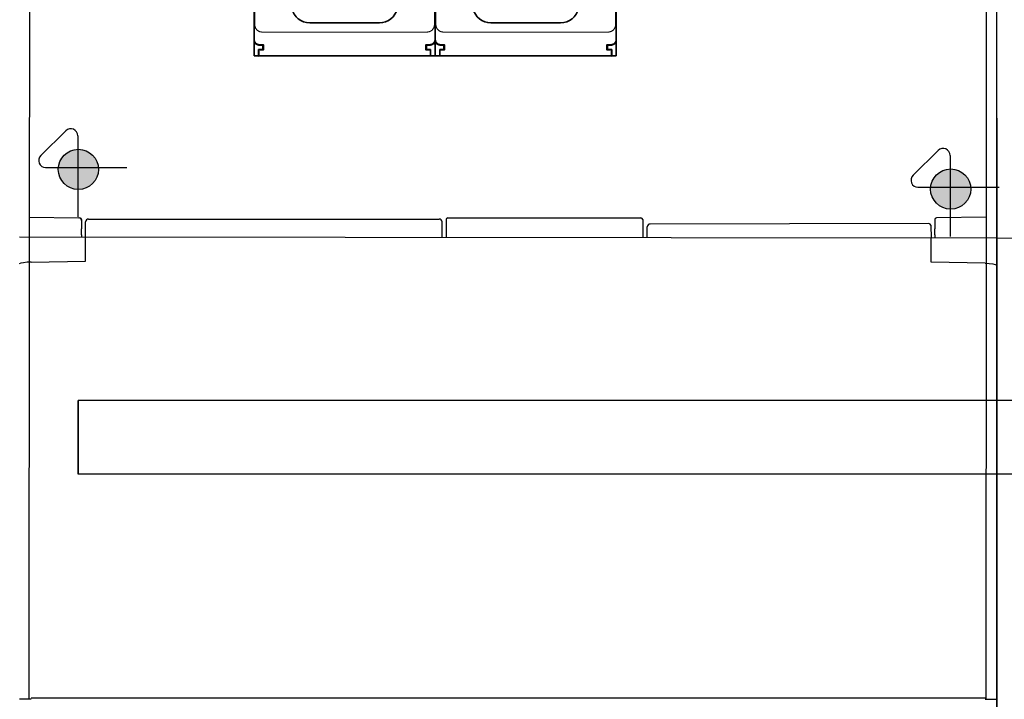
# Model space of a CAD drawing. Units: millimetres. Extents: x -3346 to 13264, y 2871 to 5410.
# Drawn here: x 4780 to 5314, y 3507 to 3875 of the extents above; entities that cross this region are included whole.
import ezdxf

# ---------------------------------------------------------------- set-up
doc = ezdxf.new("R2010")
doc.units = ezdxf.units.MM
for name, color, linetype in [('berendezés', 7, 'Continuous'), ('Doboz', 7, 'Continuous'), ('EL_berendezés', 40, 'Continuous')]:
    doc.layers.add(name, color=color, linetype=linetype)

msp = doc.modelspace()

# ---------------------------------------------------------------- hatches: boundary and pattern name
at = {"layer": 'EL_berendezés', "linetype": 'Continuous'}
h = msp.add_hatch(color=5, dxfattribs=at)
h.dxf.hatch_style = 1
h.paths.add_polyline_path([(4811.75, 3805.02), (4811.75, 3794.91), (4822.92, 3794.79, 0.404407)])
h.paths.add_polyline_path([(4811.75, 3805.02, 0.382622), (4801.18, 3795.02), (4811.75, 3794.91)])
h.paths.add_polyline_path([(4811.75, 3794.91), (4801.18, 3795.02, 0.020473), (4801.15, 3794.13, 0.406277), (4811.75, 3783.24)])
h.paths.add_polyline_path([(4822.94, 3794.13, 0.015194), (4822.92, 3794.79), (4811.75, 3794.91), (4811.75, 3783.24, 0.422195)])
h = msp.add_hatch(color=5, dxfattribs=at)
h.dxf.hatch_style = 1
h.paths.add_polyline_path([(5284.89, 3794.33), (5284.89, 3784.22), (5296.06, 3784.1, 0.404407)])
h.paths.add_polyline_path([(5284.89, 3794.33, 0.382622), (5274.33, 3784.33), (5284.89, 3784.22)])
h.paths.add_polyline_path([(5284.89, 3784.22), (5274.33, 3784.33, 0.020473), (5274.29, 3783.44, 0.406277), (5284.89, 3772.55)])
h.paths.add_polyline_path([(5296.08, 3783.44, 0.015194), (5296.06, 3784.1), (5284.89, 3784.22), (5284.89, 3772.55, 0.422195)])

# ---------------------------------------------------------------- linework, layer by layer
at = {"color": 7, "linetype": 'Continuous', "lineweight": -3}
for p, q in [((5310, 4032.61), (5310.04, 3796.89)), ((5310.04, 3796.89), (5310.17, 2882.82)), ((5310.17, 3756.71), (4780.15, 3757.33)), ((4785.45, 3757.32), (4785.16, 3507.24)), ((4816, 3744.33), (4816, 3757.28)), ((5274.54, 3743.76), (5274.54, 3756.75)), ((5304.46, 3756.72), (5304.17, 3506.63)), ((5310.17, 3756.71), (5310.17, 2882.82)), ((5840.19, 3756.09), (5310.17, 3756.71)), ((4786.47, 3743.82), (4816, 3744.33)), ((5303.84, 3743.25), (5274.54, 3743.76)), ((5303.84, 3507.24), (4786.48, 3507.24))]:
    msp.add_line(p, q, dxfattribs=at)
at = {"color": 5, "lineweight": 35}
for p, q in [((4907.33, 3864.34), (4907.33, 3976.58)), ((5005.58, 3864.34), (5005.58, 3976.58)), ((5005.58, 3864.34), (5005.58, 3976.58)), ((5103.82, 3864.34), (5103.82, 3976.58)), ((5000.67, 3855.65), (4912.25, 3855.65)), ((5098.91, 3855.65), (5010.49, 3855.65))]:
    msp.add_line(p, q, dxfattribs=at)
at = {"color": 5, "lineweight": 13}
for p, q in [((4907.75, 3978.63), (4907.75, 3872.6)), ((5005.16, 3978.63), (5005.16, 3872.6)), ((5006, 3978.63), (5006, 3872.6)), ((5103.41, 3978.63), (5103.41, 3872.6)), ((4911.7, 3868.64), (5001.21, 3868.64)), ((5009.95, 3868.64), (5099.46, 3868.64)), ((5000.83, 3855.71), (4912.09, 3855.71)), ((5099.07, 3855.71), (5010.33, 3855.71))]:
    msp.add_line(p, q, dxfattribs=at)
at = {"color": 5, "lineweight": 35, "ltscale": 0.080349}
for p, q in [((5005.58, 3871.89), (5005.58, 3878.26)), ((5103.82, 3871.89), (5103.82, 3878.26))]:
    msp.add_line(p, q, dxfattribs=at)
at = {"color": 5, "lineweight": 35, "ltscale": 0.475}
for p, q in [((4937.6, 3873.58), (4975.31, 3873.58)), ((5035.85, 3873.58), (5073.56, 3873.58))]:
    msp.add_line(p, q, dxfattribs=at)
at = {"color": 5, "lineweight": 13, "ltscale": 0.058484}
for p, q in [((4907.58, 3869.04), (4907.58, 3864.4)), ((5005.34, 3869.04), (5005.34, 3864.4)), ((5005.82, 3869.04), (5005.82, 3864.4)), ((5103.58, 3869.04), (5103.58, 3864.4))]:
    msp.add_line(p, q, dxfattribs=at)
at = {"color": 5, "lineweight": 13, "ltscale": 0.001774}
for p, q in [((4907.74, 3868.63), (4907.61, 3868.57)), ((5005.98, 3868.63), (5005.86, 3868.57))]:
    msp.add_line(p, q, dxfattribs=at)
at = {"color": 5, "lineweight": 13, "ltscale": 0.001775}
for p, q in [((5005.18, 3868.63), (5005.3, 3868.57)), ((5103.42, 3868.63), (5103.55, 3868.57))]:
    msp.add_line(p, q, dxfattribs=at)
at = {"color": 5, "lineweight": 35, "ltscale": 0.098254}
for p, q in [((5005.58, 3864.09), (5005.58, 3871.89)), ((5103.82, 3864.09), (5103.82, 3871.89))]:
    msp.add_line(p, q, dxfattribs=at)
at = {"color": 5, "lineweight": 35, "ltscale": 0.00314}
for p, q in [((4907.33, 3864.09), (4907.33, 3864.33)), ((5005.58, 3864.09), (5005.58, 3864.33))]:
    msp.add_line(p, q, dxfattribs=at)
at = {"color": 5, "lineweight": 35, "ltscale": 0.106114}
for p, q in [((4907.33, 3864.07), (4907.33, 3855.65)), ((5005.58, 3864.07), (5005.58, 3855.65))]:
    msp.add_line(p, q, dxfattribs=at)
at = {"color": 5, "lineweight": 13, "ltscale": 0.002962}
for p, q in [((4907.56, 3861.92), (4907.33, 3861.86)), ((5005.35, 3861.92), (5005.58, 3861.86)), ((5005.81, 3861.92), (5005.58, 3861.86)), ((5103.6, 3861.92), (5103.82, 3861.86))]:
    msp.add_line(p, q, dxfattribs=at)
at = {"color": 5, "lineweight": 13, "ltscale": 0.006456}
for p, q in [((4907.76, 3861.58), (4907.33, 3861.86)), ((5005.15, 3861.58), (5005.58, 3861.86)), ((5006.01, 3861.58), (5005.58, 3861.86)), ((5103.4, 3861.58), (5103.82, 3861.86))]:
    msp.add_line(p, q, dxfattribs=at)
at = {"color": 5, "lineweight": 35, "ltscale": 0.005502}
for p, q in [((4908.8, 3862.04), (4908.44, 3862.28)), ((5004.11, 3862.04), (5004.47, 3862.28)), ((5007.05, 3862.04), (5006.68, 3862.28)), ((5102.36, 3862.04), (5102.72, 3862.28))]:
    msp.add_line(p, q, dxfattribs=at)
at = {"color": 5, "lineweight": 35, "ltscale": 0.001526}
for p, q in [((4909.32, 3861.65), (4909.32, 3861.78)), ((5003.59, 3861.65), (5003.59, 3861.78)), ((5007.56, 3861.65), (5007.56, 3861.78)), ((5101.84, 3861.65), (5101.84, 3861.78))]:
    msp.add_line(p, q, dxfattribs=at)
at = {"color": 5, "lineweight": 35, "ltscale": 0.000538}
for p, q in [((4909.32, 3861.65), (4909.36, 3861.65)), ((5003.59, 3861.65), (5003.55, 3861.65)), ((5007.56, 3861.65), (5007.61, 3861.65)), ((5101.84, 3861.65), (5101.8, 3861.65))]:
    msp.add_line(p, q, dxfattribs=at)
at = {"color": 5, "lineweight": 35, "ltscale": 0.001531}
for p, q in [((4909.36, 3861.65), (4909.45, 3861.73)), ((5007.61, 3861.65), (5007.69, 3861.73))]:
    msp.add_line(p, q, dxfattribs=at)
at = {"color": 5, "lineweight": 35, "ltscale": 0.01875}
for p, q in [((4911.3, 3861.6), (4909.82, 3861.6)), ((5001.61, 3861.6), (5003.1, 3861.6)), ((5009.55, 3861.6), (5008.06, 3861.6)), ((5099.85, 3861.6), (5101.34, 3861.6)), ((4911.3, 3859.12), (4909.82, 3859.12)), ((5001.61, 3859.12), (5003.1, 3859.12)), ((5009.55, 3859.12), (5008.06, 3859.12)), ((5099.85, 3859.12), (5101.34, 3859.12))]:
    msp.add_line(p, q, dxfattribs=at)
at = {"color": 5, "lineweight": 13, "ltscale": 0.026134}
for p, q in [((4912.12, 3861.92), (4910.04, 3861.92)), ((5002.87, 3861.92), (5000.8, 3861.92)), ((5010.36, 3861.92), (5008.29, 3861.92)), ((5101.12, 3861.92), (5099.04, 3861.92))]:
    msp.add_line(p, q, dxfattribs=at)
at = {"color": 5, "lineweight": 35, "ltscale": 0.020412}
for p, q in [((4911.8, 3861.62), (4910.18, 3861.62)), ((5002.73, 3861.62), (5001.11, 3861.62)), ((5010.05, 3861.62), (5008.42, 3861.62)), ((5100.98, 3861.62), (5099.36, 3861.62))]:
    msp.add_line(p, q, dxfattribs=at)
at = {"color": 5, "lineweight": 35, "ltscale": 0.000218}
for p, q in [((4911.3, 3861.6), (4911.3, 3861.62)), ((5001.61, 3861.6), (5001.61, 3861.62)), ((5009.55, 3861.6), (5009.55, 3861.62)), ((5099.85, 3861.6), (5099.85, 3861.62)), ((4911.8, 3859.12), (4911.8, 3859.1)), ((5010.05, 3859.12), (5010.05, 3859.1))]:
    msp.add_line(p, q, dxfattribs=at)
at = {"color": 5, "lineweight": 35, "ltscale": 0.006795}
for p, q in [((4911.84, 3861.6), (4911.3, 3861.6)), ((5001.07, 3861.6), (5001.61, 3861.6)), ((5010.09, 3861.6), (5009.55, 3861.6)), ((5099.32, 3861.6), (5099.85, 3861.6)), ((4911.84, 3859.12), (4911.3, 3859.12)), ((5001.07, 3859.12), (5001.61, 3859.12)), ((5010.09, 3859.12), (5009.55, 3859.12)), ((5099.32, 3859.12), (5099.85, 3859.12))]:
    msp.add_line(p, q, dxfattribs=at)
at = {"color": 5, "lineweight": 35, "ltscale": 0.000196}
for p, q in [((4911.8, 3861.61), (4911.8, 3861.62)), ((5001.11, 3861.61), (5001.11, 3861.62)), ((5010.05, 3861.61), (5010.05, 3861.62)), ((5099.36, 3861.61), (5099.36, 3861.62))]:
    msp.add_line(p, q, dxfattribs=at)
at = {"color": 5, "lineweight": 35, "ltscale": 2.2e-05}
for p, q in [((4911.8, 3861.61), (4911.8, 3861.61)), ((5001.11, 3861.61), (5001.11, 3861.61)), ((5010.05, 3861.61), (5010.05, 3861.61)), ((5099.36, 3861.61), (5099.36, 3861.61)), ((4911.8, 3859.12), (4911.8, 3859.12)), ((5001.11, 3859.12), (5001.11, 3859.12)), ((5010.05, 3859.12), (5010.05, 3859.12)), ((5099.36, 3859.12), (5099.36, 3859.12))]:
    msp.add_line(p, q, dxfattribs=at)
at = {"color": 5, "lineweight": 35, "ltscale": 0.029645}
for p, q in [((4912.05, 3859.19), (4912.05, 3861.54)), ((5000.87, 3859.19), (5000.87, 3861.54)), ((5010.29, 3859.19), (5010.29, 3861.54)), ((5099.11, 3859.19), (5099.11, 3861.54))]:
    msp.add_line(p, q, dxfattribs=at)
at = {"color": 5, "lineweight": 13, "ltscale": 0.026714}
for p, q in [((4912.62, 3861.42), (4912.62, 3859.3)), ((5000.3, 3861.42), (5000.3, 3859.3)), ((5010.86, 3861.42), (5010.86, 3859.3)), ((5098.54, 3861.42), (5098.54, 3859.3))]:
    msp.add_line(p, q, dxfattribs=at)
at = {"color": 5, "lineweight": 35, "ltscale": 0.001532}
for p, q in [((5003.47, 3861.73), (5003.55, 3861.65)), ((5101.71, 3861.73), (5101.8, 3861.65))]:
    msp.add_line(p, q, dxfattribs=at)
at = {"color": 5, "lineweight": 35, "ltscale": 0.10625}
for p, q in [((5005.58, 3855.65), (5005.58, 3864.09)), ((5103.82, 3855.65), (5103.82, 3864.09))]:
    msp.add_line(p, q, dxfattribs=at)
at = {"color": 5, "lineweight": 35, "ltscale": 0.00625}
for p, q in [((4909.82, 3858.63), (4909.82, 3859.12)), ((5003.1, 3858.63), (5003.1, 3859.12)), ((5008.06, 3858.63), (5008.06, 3859.12)), ((5101.34, 3858.63), (5101.34, 3859.12))]:
    msp.add_line(p, q, dxfattribs=at)
at = {"color": 5, "lineweight": 13, "ltscale": 0.005071}
for p, q in [((4909.82, 3859.1), (4910.1, 3858.82)), ((5003.1, 3859.1), (5002.81, 3858.82)), ((5008.06, 3859.1), (5008.35, 3858.82)), ((5101.34, 3859.1), (5101.06, 3858.82))]:
    msp.add_line(p, q, dxfattribs=at)
at = {"color": 5, "lineweight": 35, "ltscale": 0.0375}
for p, q in [((4909.82, 3855.65), (4909.82, 3858.63)), ((5003.1, 3855.65), (5003.1, 3858.63)), ((5008.06, 3855.65), (5008.06, 3858.63)), ((5101.34, 3855.65), (5101.34, 3858.63))]:
    msp.add_line(p, q, dxfattribs=at)
at = {"color": 5, "lineweight": 35, "ltscale": 0.034043}
for p, q in [((4909.82, 3858.61), (4909.82, 3855.91)), ((5003.1, 3858.61), (5003.1, 3855.91)), ((5008.06, 3858.61), (5008.06, 3855.91)), ((5101.34, 3858.61), (5101.34, 3855.91))]:
    msp.add_line(p, q, dxfattribs=at)
at = {"color": 5, "lineweight": 13, "ltscale": 0.034043}
for p, q in [((4909.82, 3858.61), (4909.82, 3855.91)), ((5003.1, 3858.61), (5003.1, 3855.91)), ((5008.06, 3858.61), (5008.06, 3855.91)), ((5101.34, 3858.61), (5101.34, 3855.91))]:
    msp.add_line(p, q, dxfattribs=at)
at = {"color": 5, "lineweight": 35, "ltscale": 0.000185}
for p, q in [((4909.82, 3855.89), (4909.82, 3855.91)), ((5003.1, 3855.91), (5003.1, 3855.89)), ((5008.06, 3855.89), (5008.06, 3855.91)), ((5101.34, 3855.91), (5101.34, 3855.89))]:
    msp.add_line(p, q, dxfattribs=at)
at = {"color": 5, "lineweight": 13, "ltscale": 0.000272}
for p, q in [((4909.82, 3855.88), (4909.82, 3855.91)), ((5003.1, 3855.91), (5003.1, 3855.88)), ((5008.06, 3855.88), (5008.06, 3855.91)), ((5101.34, 3855.91), (5101.34, 3855.88))]:
    msp.add_line(p, q, dxfattribs=at)
at = {"color": 5, "lineweight": 13, "ltscale": 0.026883}
for p, q in [((4910.12, 3858.32), (4910.12, 3856.19)), ((5002.8, 3858.32), (5002.8, 3856.19)), ((5008.36, 3858.32), (5008.36, 3856.19)), ((5101.04, 3858.32), (5101.04, 3856.19))]:
    msp.add_line(p, q, dxfattribs=at)
at = {"color": 5, "lineweight": 35, "ltscale": 0.018728}
for p, q in [((4911.8, 3859.1), (4910.31, 3859.1)), ((5002.6, 3859.1), (5001.11, 3859.1)), ((5010.05, 3859.1), (5008.56, 3859.1)), ((5100.85, 3859.1), (5099.36, 3859.1))]:
    msp.add_line(p, q, dxfattribs=at)
at = {"color": 5, "lineweight": 35, "ltscale": 0.00024}
for p, q in [((4911.3, 3859.1), (4911.3, 3859.12)), ((5001.61, 3859.1), (5001.61, 3859.12)), ((5009.55, 3859.1), (5009.55, 3859.12)), ((5099.85, 3859.1), (5099.85, 3859.12))]:
    msp.add_line(p, q, dxfattribs=at)
at = {"color": 5, "lineweight": 13, "ltscale": 0.000382}
for p, q in [((4912.12, 3858.8), (4912.09, 3858.8)), ((5000.83, 3858.8), (5000.8, 3858.8)), ((5010.36, 3858.8), (5010.33, 3858.8)), ((5099.07, 3858.8), (5099.04, 3858.8))]:
    msp.add_line(p, q, dxfattribs=at)
at = {"color": 5, "lineweight": 35, "ltscale": 0.018794}
for p, q in [((4912.3, 3859.62), (4912.3, 3861.11)), ((5000.62, 3861.11), (5000.62, 3859.62)), ((5010.54, 3859.62), (5010.54, 3861.11)), ((5098.86, 3861.11), (5098.86, 3859.62))]:
    msp.add_line(p, q, dxfattribs=at)
at = {"color": 5, "lineweight": 13, "ltscale": 0.018794}
for p, q in [((4912.3, 3859.62), (4912.3, 3861.11)), ((5000.62, 3861.11), (5000.62, 3859.62)), ((5010.54, 3859.62), (5010.54, 3861.11)), ((5098.86, 3861.11), (5098.86, 3859.62))]:
    msp.add_line(p, q, dxfattribs=at)
at = {"color": 5, "lineweight": 35, "ltscale": 0.000219}
for p, q in [((5001.11, 3859.12), (5001.11, 3859.1)), ((5099.36, 3859.12), (5099.36, 3859.1))]:
    msp.add_line(p, q, dxfattribs=at)
at = {"color": 5, "lineweight": 35, "ltscale": 0.03125}
for p, q in [((4907.33, 3855.65), (4909.82, 3855.65)), ((5003.1, 3855.65), (5005.58, 3855.65)), ((5005.58, 3855.65), (5008.06, 3855.65)), ((5101.34, 3855.65), (5103.82, 3855.65))]:
    msp.add_line(p, q, dxfattribs=at)
at = {"color": 5, "lineweight": 13, "ltscale": 0.005062}
for p, q in [((4909.82, 3855.41), (4910.1, 3855.69)), ((5003.1, 3855.41), (5002.81, 3855.69)), ((5008.06, 3855.41), (5008.35, 3855.69)), ((5101.34, 3855.41), (5101.06, 3855.69))]:
    msp.add_line(p, q, dxfattribs=at)
at = {"color": 5, "lineweight": 35, "ltscale": 0.009259}
for p, q in [((4910.55, 3855.65), (4909.82, 3855.65)), ((5002.36, 3855.65), (5003.1, 3855.65)), ((5008.8, 3855.65), (5008.06, 3855.65)), ((5100.61, 3855.65), (5101.34, 3855.65))]:
    msp.add_line(p, q, dxfattribs=at)
at = {"color": 5, "lineweight": 35, "ltscale": 0.01515}
for p, q in [((4911.76, 3855.65), (4910.55, 3855.65)), ((5002.36, 3855.65), (5001.16, 3855.65)), ((5010, 3855.65), (5008.8, 3855.65)), ((5100.6, 3855.65), (5099.4, 3855.65))]:
    msp.add_line(p, q, dxfattribs=at)
at = {"color": 5, "lineweight": 35, "ltscale": 0.006196}
for p, q in [((4912.25, 3855.65), (4911.76, 3855.65)), ((5001.16, 3855.65), (5000.67, 3855.65)), ((5010.49, 3855.65), (5010, 3855.65)), ((5099.4, 3855.65), (5098.91, 3855.65))]:
    msp.add_line(p, q, dxfattribs=at)
at = {"color": 1, "linetype": 'Continuous'}
for p, q in [((5054.7, 3668.75), (5054.7, 3668.75)), ((5054.81, 3668.68), (5054.81, 3668.68))]:
    msp.add_line(p, q, dxfattribs=at)
at = {"lineweight": -3}
for p, q in [((4786.48, 3506.74), (4780.15, 3506.74)), ((5303.84, 3506.74), (5310.17, 3506.74))]:
    msp.add_line(p, q, dxfattribs=at)
at = {"color": 5, "lineweight": 13}
for points in [[(4907.75, 3872.6), (4907.76, 3872.41), (4907.77, 3872.32), (4907.78, 3872.18), (4907.79, 3872.08), (4907.8, 3871.98), (4907.83, 3871.82), (4907.86, 3871.67), (4907.9, 3871.52), (4907.95, 3871.37), (4908.01, 3871.2), (4908.07, 3871.04), (4908.11, 3870.96), (4908.15, 3870.88), (4908.21, 3870.75), (4908.28, 3870.63), (4908.35, 3870.5), (4908.43, 3870.38), (4908.51, 3870.27), (4908.62, 3870.13), (4908.73, 3870), (4908.84, 3869.87), (4908.96, 3869.75), (4909.08, 3869.64), (4909.21, 3869.53), (4909.35, 3869.42), (4909.49, 3869.32), (4909.63, 3869.23), (4909.78, 3869.15), (4909.93, 3869.07), (4910.07, 3869), (4910.21, 3868.94), (4910.36, 3868.88), (4910.5, 3868.83), (4910.65, 3868.78), (4910.8, 3868.74), (4910.96, 3868.71), (4911.11, 3868.68), (4911.21, 3868.67), (4911.31, 3868.66), (4911.44, 3868.65), (4911.53, 3868.65), (4911.7, 3868.64)], [(5001.21, 3868.64), (5001.4, 3868.65), (5001.49, 3868.65), (5001.62, 3868.66), (5001.73, 3868.67), (5001.83, 3868.69), (5001.98, 3868.72), (5002.14, 3868.75), (5002.29, 3868.79), (5002.43, 3868.84), (5002.6, 3868.9), (5002.77, 3868.96), (5002.85, 3869), (5002.93, 3869.04), (5003.06, 3869.1), (5003.18, 3869.17), (5003.3, 3869.24), (5003.42, 3869.32), (5003.54, 3869.4), (5003.68, 3869.51), (5003.81, 3869.62), (5003.93, 3869.73), (5004.05, 3869.85), (5004.17, 3869.98), (5004.28, 3870.11), (5004.38, 3870.24), (5004.48, 3870.38), (5004.57, 3870.52), (5004.66, 3870.67), (5004.74, 3870.82), (5004.81, 3870.96), (5004.87, 3871.1), (5004.92, 3871.25), (5004.98, 3871.4), (5005.02, 3871.55), (5005.06, 3871.7), (5005.09, 3871.85), (5005.12, 3872), (5005.13, 3872.1), (5005.14, 3872.2), (5005.15, 3872.33), (5005.15, 3872.42), (5005.16, 3872.6)], [(5006, 3872.6), (5006, 3872.41), (5006.01, 3872.32), (5006.02, 3872.18), (5006.03, 3872.08), (5006.05, 3871.98), (5006.07, 3871.82), (5006.11, 3871.67), (5006.15, 3871.52), (5006.19, 3871.37), (5006.25, 3871.2), (5006.32, 3871.04), (5006.35, 3870.96), (5006.39, 3870.88), (5006.46, 3870.75), (5006.52, 3870.63), (5006.6, 3870.5), (5006.68, 3870.38), (5006.76, 3870.27), (5006.86, 3870.13), (5006.97, 3870), (5007.08, 3869.87), (5007.2, 3869.75), (5007.33, 3869.64), (5007.46, 3869.53), (5007.59, 3869.42), (5007.73, 3869.32), (5007.87, 3869.23), (5008.02, 3869.15), (5008.17, 3869.07), (5008.31, 3869), (5008.46, 3868.94), (5008.6, 3868.88), (5008.75, 3868.83), (5008.9, 3868.78), (5009.05, 3868.74), (5009.2, 3868.71), (5009.36, 3868.68), (5009.45, 3868.67), (5009.55, 3868.66), (5009.68, 3868.65), (5009.77, 3868.65), (5009.95, 3868.64)], [(5099.46, 3868.64), (5099.64, 3868.65), (5099.73, 3868.65), (5099.87, 3868.66), (5099.97, 3868.67), (5100.08, 3868.69), (5100.23, 3868.72), (5100.38, 3868.75), (5100.53, 3868.79), (5100.68, 3868.84), (5100.85, 3868.9), (5101.01, 3868.96), (5101.09, 3869), (5101.18, 3869.04), (5101.3, 3869.1), (5101.43, 3869.17), (5101.55, 3869.24), (5101.67, 3869.32), (5101.79, 3869.4), (5101.92, 3869.51), (5102.05, 3869.62), (5102.18, 3869.73), (5102.3, 3869.85), (5102.41, 3869.98), (5102.52, 3870.11), (5102.63, 3870.24), (5102.73, 3870.38), (5102.82, 3870.52), (5102.9, 3870.67), (5102.98, 3870.82), (5103.05, 3870.96), (5103.11, 3871.1), (5103.17, 3871.25), (5103.22, 3871.4), (5103.27, 3871.55), (5103.3, 3871.7), (5103.34, 3871.85), (5103.36, 3872), (5103.37, 3872.1), (5103.38, 3872.2), (5103.39, 3872.33), (5103.4, 3872.42), (5103.41, 3872.6)], [(4910.04, 3861.92), (4909.87, 3861.93), (4909.78, 3861.94), (4909.72, 3861.95), (4909.66, 3861.96), (4909.59, 3861.97), (4909.53, 3861.98), (4909.4, 3862.01), (4909.28, 3862.05), (4909.15, 3862.1), (4909.03, 3862.15), (4908.92, 3862.2), (4908.81, 3862.26), (4908.69, 3862.33), (4908.59, 3862.41), (4908.49, 3862.49), (4908.39, 3862.57), (4908.29, 3862.66), (4908.21, 3862.76), (4908.12, 3862.85), (4908.04, 3862.96), (4907.97, 3863.07), (4907.9, 3863.18), (4907.84, 3863.29), (4907.79, 3863.41), (4907.74, 3863.53), (4907.69, 3863.65), (4907.66, 3863.78), (4907.64, 3863.84), (4907.63, 3863.9), (4907.62, 3863.97), (4907.61, 3864.03), (4907.59, 3864.15), (4907.59, 3864.24), (4907.58, 3864.4)], [(5005.34, 3864.4), (5005.33, 3864.23), (5005.32, 3864.14), (5005.31, 3864.08), (5005.31, 3864.01), (5005.3, 3863.95), (5005.28, 3863.89), (5005.25, 3863.76), (5005.21, 3863.64), (5005.17, 3863.51), (5005.12, 3863.39), (5005.07, 3863.28), (5005, 3863.16), (5004.94, 3863.05), (5004.86, 3862.95), (5004.78, 3862.84), (5004.7, 3862.74), (5004.61, 3862.65), (5004.51, 3862.56), (5004.42, 3862.48), (5004.31, 3862.4), (5004.21, 3862.32), (5004.09, 3862.26), (5003.98, 3862.19), (5003.86, 3862.14), (5003.74, 3862.09), (5003.62, 3862.05), (5003.5, 3862.01), (5003.43, 3861.99), (5003.37, 3861.98), (5003.31, 3861.97), (5003.24, 3861.96), (5003.12, 3861.94), (5003.04, 3861.93), (5002.87, 3861.92)], [(5008.29, 3861.92), (5008.11, 3861.93), (5008.03, 3861.94), (5007.96, 3861.95), (5007.9, 3861.96), (5007.84, 3861.97), (5007.77, 3861.98), (5007.65, 3862.01), (5007.52, 3862.05), (5007.4, 3862.1), (5007.28, 3862.15), (5007.16, 3862.2), (5007.05, 3862.26), (5006.94, 3862.33), (5006.83, 3862.41), (5006.73, 3862.49), (5006.63, 3862.57), (5006.54, 3862.66), (5006.45, 3862.76), (5006.37, 3862.85), (5006.29, 3862.96), (5006.21, 3863.07), (5006.15, 3863.18), (5006.09, 3863.29), (5006.03, 3863.41), (5005.98, 3863.53), (5005.94, 3863.65), (5005.9, 3863.78), (5005.89, 3863.84), (5005.87, 3863.9), (5005.86, 3863.97), (5005.85, 3864.03), (5005.84, 3864.15), (5005.83, 3864.24), (5005.82, 3864.4)], [(5103.58, 3864.4), (5103.57, 3864.23), (5103.57, 3864.14), (5103.56, 3864.08), (5103.55, 3864.01), (5103.54, 3863.95), (5103.53, 3863.89), (5103.5, 3863.76), (5103.46, 3863.64), (5103.42, 3863.51), (5103.37, 3863.39), (5103.31, 3863.28), (5103.25, 3863.16), (5103.18, 3863.05), (5103.11, 3862.95), (5103.03, 3862.84), (5102.94, 3862.74), (5102.85, 3862.65), (5102.76, 3862.56), (5102.66, 3862.48), (5102.56, 3862.4), (5102.45, 3862.32), (5102.34, 3862.26), (5102.23, 3862.19), (5102.11, 3862.14), (5101.99, 3862.09), (5101.87, 3862.05), (5101.74, 3862.01), (5101.68, 3861.99), (5101.61, 3861.98), (5101.55, 3861.97), (5101.49, 3861.96), (5101.36, 3861.94), (5101.28, 3861.93), (5101.12, 3861.92)], [(4912.09, 3858.8), (4911.11, 3858.81), (4910.67, 3858.81), (4910.31, 3858.81), (4910.16, 3858.82), (4910.1, 3858.82)], [(5002.81, 3858.82), (5002.77, 3858.82), (5002.59, 3858.81), (5002.24, 3858.81), (5001.8, 3858.81), (5000.83, 3858.8)], [(5010.33, 3858.8), (5009.36, 3858.81), (5008.92, 3858.81), (5008.55, 3858.81), (5008.4, 3858.82), (5008.35, 3858.82)], [(5101.06, 3858.82), (5101.01, 3858.82), (5100.83, 3858.81), (5100.48, 3858.81), (5100.05, 3858.81), (5099.07, 3858.8)], [(4912.09, 3855.71), (4911.11, 3855.71), (4910.67, 3855.71), (4910.31, 3855.7), (4910.16, 3855.7), (4910.1, 3855.69)], [(5002.81, 3855.69), (5002.77, 3855.7), (5002.59, 3855.7), (5002.24, 3855.71), (5001.8, 3855.71), (5000.83, 3855.71)], [(5010.33, 3855.71), (5009.36, 3855.71), (5008.92, 3855.71), (5008.55, 3855.7), (5008.4, 3855.7), (5008.35, 3855.69)], [(5101.06, 3855.69), (5101.01, 3855.7), (5100.83, 3855.7), (5100.48, 3855.71), (5100.05, 3855.71), (5099.07, 3855.71)]]:
    msp.add_lwpolyline(points, dxfattribs=at)
at = {"color": 5, "lineweight": 35}
for points in [[(4909.82, 3855.89), (4909.86, 3855.85), (4909.92, 3855.81), (4910, 3855.77), (4910.09, 3855.74), (4910.19, 3855.71), (4910.29, 3855.68), (4910.34, 3855.67), (4910.4, 3855.66), (4910.45, 3855.66), (4910.5, 3855.65), (4910.55, 3855.65)], [(5002.36, 3855.65), (5002.45, 3855.65), (5002.55, 3855.67), (5002.66, 3855.69), (5002.71, 3855.7), (5002.76, 3855.72), (5002.81, 3855.73), (5002.86, 3855.75), (5002.9, 3855.77), (5002.95, 3855.79), (5002.98, 3855.81), (5003.02, 3855.83), (5003.05, 3855.85), (5003.08, 3855.87), (5003.1, 3855.89)], [(5008.06, 3855.89), (5008.11, 3855.85), (5008.17, 3855.81), (5008.24, 3855.77), (5008.33, 3855.74), (5008.43, 3855.71), (5008.54, 3855.68), (5008.59, 3855.67), (5008.64, 3855.66), (5008.69, 3855.66), (5008.74, 3855.65), (5008.8, 3855.65)], [(5100.6, 3855.65), (5100.7, 3855.65), (5100.8, 3855.67), (5100.9, 3855.69), (5100.96, 3855.7), (5101.01, 3855.72), (5101.06, 3855.73), (5101.11, 3855.75), (5101.15, 3855.77), (5101.19, 3855.79), (5101.23, 3855.81), (5101.26, 3855.83), (5101.29, 3855.85), (5101.32, 3855.87), (5101.34, 3855.89)]]:
    msp.add_lwpolyline(points, dxfattribs=at)
for centre, radius, start, end in [((4937.6, 3883.5), 9.92, 191.7776, 270), ((4975.31, 3883.5), 9.92, 270, 348.2224), ((5035.85, 3883.5), 9.92, 191.7776, 270), ((5073.56, 3883.5), 9.92, 270, 348.2224), ((4909.82, 3864.35), 2.48, 180.0213, 236.3129), ((4909.82, 3864.09), 2.48, 180, 258.463), ((4909.82, 3864.35), 2.48, 236.3091, 269.9947), ((4910.18, 3864.1), 2.48, 236.2991, 241.3559), ((4910.18, 3864.1), 2.48, 241.3557, 269.9995), ((4909.82, 3864.09), 2.48, 259.4499, 270), ((4911.8, 3861.11), 0.496, 359.9987, 90.0013), ((5001.11, 3861.11), 0.496, 89.9987, 180.0013), ((5002.73, 3864.1), 2.48, 270.0005, 298.6443), ((5003.1, 3864.35), 2.48, 270.0053, 303.6909), ((5003.1, 3864.09), 2.48, 270, 280.5501), ((5003.1, 3864.09), 2.48, 281.537, 0), ((5002.73, 3864.1), 2.48, 298.6441, 303.7009), ((5003.1, 3864.35), 2.48, 303.6871, 359.9787), ((5008.06, 3864.35), 2.48, 180.0213, 236.3129), ((5008.06, 3864.09), 2.48, 180, 258.463), ((5008.06, 3864.35), 2.48, 236.3091, 269.9947), ((5008.42, 3864.1), 2.48, 236.2991, 241.3559), ((5008.42, 3864.1), 2.48, 241.3557, 269.9995), ((5008.06, 3864.09), 2.48, 259.4499, 270), ((5010.05, 3861.11), 0.496, 359.9987, 90.0013), ((5099.36, 3861.11), 0.496, 89.9987, 180.0013), ((5100.98, 3864.1), 2.48, 270.0005, 298.6443), ((5101.34, 3864.35), 2.48, 270.0053, 303.6909), ((5101.34, 3864.09), 2.48, 270, 280.5501), ((5101.34, 3864.09), 2.48, 281.537, 0), ((5100.98, 3864.1), 2.48, 298.6441, 303.7009), ((5101.34, 3864.35), 2.48, 303.6871, 359.9787), ((4910.31, 3858.61), 0.496, 89.9994, 180.0006), ((4911.8, 3859.62), 0.496, 269.9987, 0.0013), ((5001.11, 3859.62), 0.496, 179.9987, 270.0013), ((5002.6, 3858.61), 0.496, 359.9994, 90.0006), ((5008.56, 3858.61), 0.496, 89.9994, 180.0006), ((5010.05, 3859.62), 0.496, 269.9987, 0.0013), ((5099.36, 3859.62), 0.496, 179.9987, 270.0013), ((5100.85, 3858.61), 0.496, 359.9994, 90.0006)]:
    msp.add_arc(centre, radius, start, end, dxfattribs=at)
at = {"color": 5, "lineweight": 13}
for centre, radius, start, end in [((5032.9, 3869.44), 125.33, 178.8691, 180.1801), ((4880.01, 3869.44), 125.33, 359.8199, 1.1309), ((5131.15, 3869.44), 125.33, 178.8691, 180.1801), ((4978.26, 3869.44), 125.33, 359.8199, 1.1309), ((4911.8, 3861.11), 0.495, 0.1256, 89.8744), ((4912.12, 3861.43), 0.495, 359.4321, 90.568), ((5000.79, 3861.43), 0.495, 89.432, 180.568), ((5001.11, 3861.11), 0.495, 90.1256, 179.8744), ((5010.05, 3861.11), 0.495, 0.1256, 89.8744), ((5010.37, 3861.43), 0.495, 359.4321, 90.568), ((5099.04, 3861.43), 0.495, 89.432, 180.568), ((5099.36, 3861.11), 0.495, 90.1256, 179.8744), ((4910.31, 3858.61), 0.495, 89.7218, 180.2782), ((4911.8, 3859.62), 0.495, 270.1256, 359.8744), ((4912.12, 3859.3), 0.495, 269.4321, 0.568), ((5000.79, 3859.3), 0.495, 179.432, 270.568), ((5001.11, 3859.62), 0.495, 180.1256, 269.8744), ((5002.6, 3858.61), 0.495, 359.7218, 90.2782), ((5008.56, 3858.61), 0.495, 89.7218, 180.2782), ((5010.05, 3859.62), 0.495, 270.1256, 359.8744), ((5010.37, 3859.3), 0.495, 269.4321, 0.568), ((5099.04, 3859.3), 0.495, 179.432, 270.568), ((5099.36, 3859.62), 0.495, 180.1256, 269.8744), ((5100.85, 3858.61), 0.495, 359.7218, 90.2782)]:
    msp.add_arc(centre, radius, start, end, dxfattribs=at)
at = {"color": 7, "linetype": 'Continuous', "lineweight": -3}
msp.add_ellipse((4786.47, 3742.76), major_axis=(6.6, 0.19), ratio=0.160171, start_param=1.566038, end_param=2.917705, dxfattribs=at)
at = {"color": 7, "linetype": 'Continuous', "lineweight": -3, "extrusion": (0, 0, -1)}
msp.add_ellipse((5303.84, 3742.19), major_axis=(-6.42, 0.19), ratio=0.164554, start_param=1.566038, end_param=2.967633, dxfattribs=at)
at = {"layer": 'berendezés', "color": 5, "linetype": 'Continuous'}
for p, q in [((4811.8, 3668.75), (4811.8, 3628.75)), ((6204.08, 3668.69), (4811.9, 3668.68)), ((4811.9, 3668.68), (4811.9, 3628.68)), ((6204.08, 3628.68), (4811.9, 3628.68))]:
    msp.add_line(p, q, dxfattribs=at)
at = {"layer": 'Doboz', "color": 7, "linetype": 'Continuous', "lineweight": -3}
for p, q in [((4786.54, 4598.1), (4785.45, 3757.32)), ((5309.92, 4593.5), (5310.17, 3756.71)), ((5304.46, 4517.88), (5304.46, 3756.71)), ((4785.45, 3768.22), (4812.32, 3767.86)), ((4813.8, 3766.85), (4813.8, 3765.44)), ((4813.8, 3766.36), (4813.8, 3761.79)), ((4816, 3757.28), (4816, 3765.64)), ((4817.5, 3767.14), (5007.81, 3767.14)), ((5009.31, 3757.06), (5009.31, 3765.64)), ((5011.52, 3766.85), (5011.52, 3757.06)), ((5012.5, 3767.85), (5117.2, 3767.85)), ((5118.18, 3766.85), (5118.18, 3756.93)), ((5276.52, 3766.85), (5276.52, 3765.44)), ((5276.52, 3765.44), (5276.52, 3761.79)), ((5304.46, 3768.23), (5277.5, 3767.85)), ((5120.6, 3756.93), (5120.64, 3762.95)), ((5273.42, 3764.75), (5122.12, 3764.44)), ((5274.42, 3763.77), (5274.54, 3756.75)), ((4813.8, 3758.59), (4813.8, 3757.29)), ((4815.94, 3756.96), (4815.94, 3756.96)), ((4815.94, 3756.96), (4815.94, 3756.96)), ((5274.38, 3756.96), (5274.37, 3756.96)), ((5274.38, 3756.96), (5274.38, 3756.96)), ((5276.52, 3758.59), (5276.52, 3756.71))]:
    msp.add_line(p, q, dxfattribs=at)
for centre, radius, start, end in [((4812.3, 3766.36), 1.5, 0, 89.222), ((4812.8, 3766.85), 1, 0, 89), ((4817.5, 3765.64), 1.5, 90.0001, 180), ((5007.81, 3765.64), 1.5, 0.0001, 90.0001), ((5012.52, 3766.85), 1, 91, 180), ((5117.18, 3766.85), 1, 0, 89), ((5277.52, 3766.85), 1, 91, 180), ((5122.14, 3762.94), 1.5, 90.1176, 179.6438), ((5273.42, 3763.75), 1, 0.9986, 89.9986)]:
    msp.add_arc(centre, radius, start, end, dxfattribs=at)
for points in [[(4813.8, 3758.59), (4813.8, 3758.59), (4813.8, 3758.98), (4813.78, 3760.05), (4813.8, 3761.12), (4813.8, 3761.79), (4813.8, 3761.79)], [(5276.52, 3758.59), (5276.52, 3758.59), (5276.52, 3758.98), (5276.53, 3760.05), (5276.52, 3761.12), (5276.52, 3761.79), (5276.52, 3761.79)]]:
    msp.add_open_spline(points, degree=3, knots=[0, 0, 0, 0, 0.003618, 0.371601, 0.996373, 1, 1, 1, 1], dxfattribs=at)
at = {"layer": 'EL_berendezés', "color": 5, "linetype": 'Continuous'}
for p, q in [((4791.66, 3801.62), (4805.26, 3815.07)), ((4811.75, 3812.36), (4811.75, 3768.33)), ((5264.8, 3790.93), (5278.4, 3804.38)), ((5284.89, 3801.67), (5284.89, 3757.64)), ((4794.3, 3795.09), (4838.32, 3795.09)), ((5267.44, 3784.4), (5311.46, 3784.4))]:
    msp.add_line(p, q, dxfattribs=at)
for centre in [(4812.05, 3794.13), (5285.19, 3783.44)]:
    msp.add_circle(centre, 10.9, dxfattribs=at)
for centre, start, end in [((4807.93, 3812.36), 0, 134.6844), ((5281.08, 3801.67), 0, 134.6844), ((4794.34, 3798.91), 134.6844, 269.3953), ((5267.48, 3788.22), 134.6844, 269.3953)]:
    msp.add_arc(centre, 3.81, start, end, dxfattribs=at)

doc.saveas('drawing.dxf')
